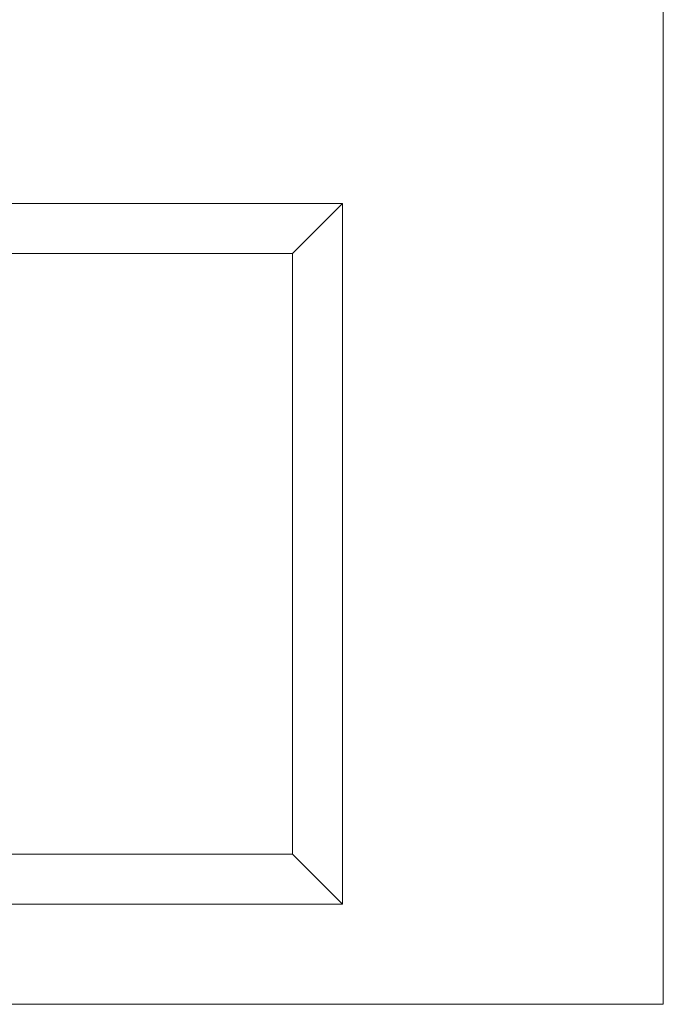
# Model space of a CAD drawing. Units: millimetres. Extents: x -1302 to 10394, y 2745 to 8324.
# Drawn here: x 4326 to 4390, y 6869 to 6967 of the extents above; entities that cross this region are included whole.
import ezdxf

# ---------------------------------------------------------------- set-up
doc = ezdxf.new("R2010")
doc.units = ezdxf.units.MM
doc.linetypes.add('SLD-SOLID', pattern=[0])
doc.layers.add('ACO_DRAINAGE', color=7, linetype='Continuous')

# ---------------------------------------------------------------- blocks, each defined once
blk = doc.blocks.new('ACO - 7962 - FRONT')
at = {"layer": 'ACO_DRAINAGE', "linetype": 'SLD-SOLID', "lineweight": 0}
for p, q in [((500, 205), (500, 0)), ((468, 80), (275, 80)), ((463, 75), (468, 80)), ((468, 80), (468, 10)), ((463, 75), (280, 75)), ((463, 75), (463, 15)), ((280, 15), (463, 15)), ((463, 15), (468, 10)), ((275, 10), (468, 10)), ((0, 0), (500, 0))]:
    blk.add_line(p, q, dxfattribs=at)

msp = doc.modelspace()

# ---------------------------------------------------------------- block references
at = {"layer": 'ACO_DRAINAGE'}
msp.add_blockref('ACO - 7962 - FRONT', (3889.893, 6868.903), dxfattribs=at)

doc.saveas('drawing.dxf')
